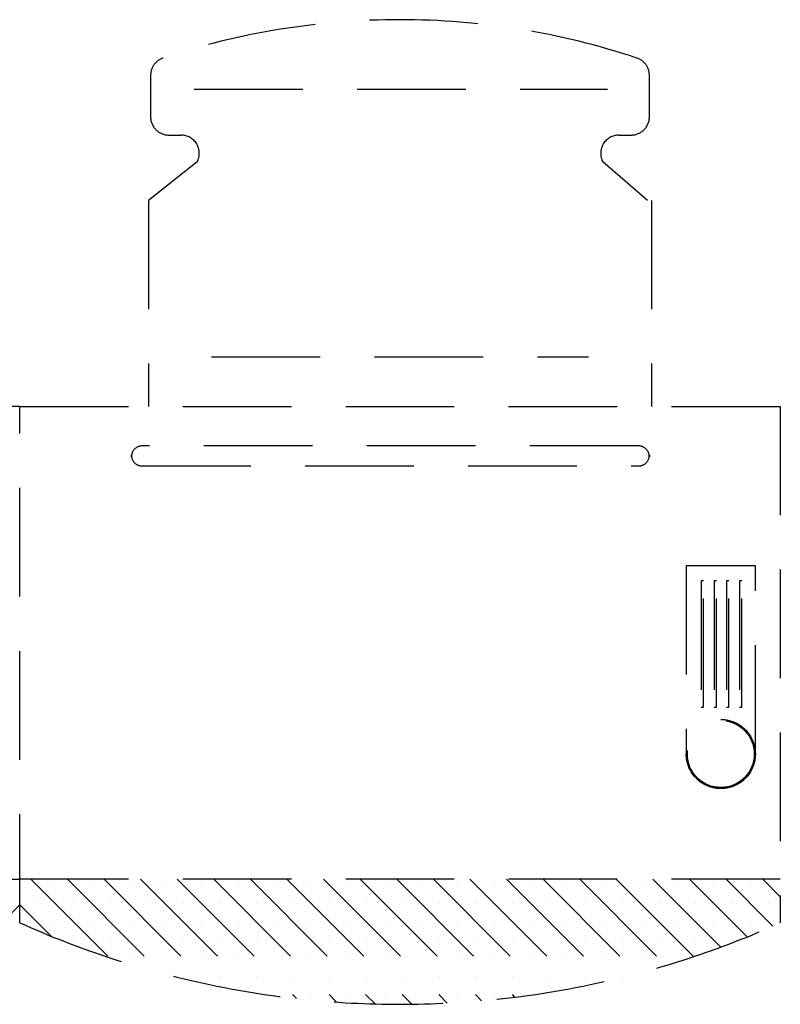
# Model space of a CAD drawing. Units: inches. Extents: x 5102862 to 6536099, y -1763616 to -1590648.
# Drawn here: x 5589986 to 5590686, y -1674630 to -1673725 of the extents above; entities that cross this region are included whole.
import ezdxf

# ---------------------------------------------------------------- set-up
doc = ezdxf.new("R2010")
doc.units = ezdxf.units.IN
doc.header["$LTSCALE"] = 200
doc.header["$MEASUREMENT"] = 0
doc.linetypes.add('HIDDENX2', pattern=[0.75, 0.5, -0.25])
doc.layers.add('fur1', color=250, linetype='CONTINUOUS')

msp = doc.modelspace()

# ---------------------------------------------------------------- linework, layer by layer
at = {"layer": 'fur1', "linetype": 'HIDDENX2'}
for p, q in [((5590106.8, -1673775.84, -586.19), (5590106.8, -1673814, -586.19)), ((5590106.8, -1673775.84, -586.19), (5590106.8, -1673814, -586.19)), ((5590565.8, -1673814, -586.19), (5590565.8, -1673775.84, -586.19)), ((5590565.8, -1673814, -586.19), (5590565.8, -1673775.84, -586.19)), ((5590146.93, -1673788.55, -586.19), (5590527.13, -1673788.55, -586.19)), ((5590146.93, -1673788.55, -586.19), (5590527.13, -1673788.55, -586.19)), ((5590123.59, -1673830.79, -586.19), (5590134.82, -1673830.79, -586.19)), ((5590123.59, -1673830.79, -586.19), (5590134.82, -1673830.79, -586.19)), ((5590537.79, -1673830.79, -586.19), (5590549.01, -1673830.79, -586.19)), ((5590537.79, -1673830.79, -586.19), (5590549.01, -1673830.79, -586.19)), ((5590149.64, -1673855.47, -586.19), (5590104.96, -1673891.01, -586.19)), ((5590149.64, -1673855.47, -586.19), (5590104.96, -1673891.01, -586.19)), ((5590563.96, -1673891.01, -586.19), (5590522.96, -1673855.47, -586.19)), ((5590563.96, -1673891.01, -586.19), (5590522.96, -1673855.47, -586.19)), ((5590104.96, -1673891.01, -586.19), (5590104.96, -1674080.42, -586.19)), ((5590104.96, -1673891.01, -586.19), (5590104.96, -1674080.42, -586.19)), ((5590567.64, -1673891.01, -586.19), (5590567.64, -1674080.42, -586.19)), ((5590567.64, -1673891.01, -586.19), (5590567.64, -1674080.42, -586.19)), ((5590162.78, -1674034.86, -586.19), (5590509.83, -1674034.86, -586.19)), ((5590162.78, -1674034.86, -586.19), (5590509.83, -1674034.86, -586.19)), ((5589986.3, -1674080.42, -586.19), (5589286.3, -1674080.42, -586.19)), ((5589986.3, -1674555.42, -586.19), (5589986.3, -1674080.42, -586.19)), ((5589986.3, -1674080.42, -586.19), (5590686.3, -1674080.42, -586.19)), ((5589986.3, -1674555.42, -586.19), (5589986.3, -1674080.42, -586.19)), ((5589986.3, -1674555.42, -586.19), (5589986.3, -1674080.42, -586.19)), ((5589986.3, -1674080.42, -586.19), (5590686.3, -1674080.42, -586.19)), ((5590686.3, -1674080.42, -586.19), (5590686.3, -1674555.42, -586.19)), ((5590686.3, -1674080.42, -586.19), (5590686.3, -1674555.42, -586.19)), ((5590089.07, -1674126.77), (5590089.07, -1674125.17)), ((5590089.07, -1674126.77), (5590089.07, -1674125.17)), ((5590555.79, -1674116.77), (5590099.07, -1674116.77)), ((5590555.79, -1674116.77), (5590099.07, -1674116.77)), ((5590565.79, -1674125.17), (5590565.79, -1674126.77)), ((5590565.79, -1674125.17), (5590565.79, -1674126.77)), ((5590099.07, -1674135.17), (5590555.79, -1674135.17)), ((5590099.07, -1674135.17), (5590555.79, -1674135.17)), ((5590663.35, -1674227.02), (5590599.75, -1674227.02)), ((5590599.75, -1674227.02), (5590599.75, -1674400.18)), ((5590663.35, -1674227.02), (5590599.75, -1674227.02)), ((5590599.75, -1674227.02), (5590599.75, -1674400.18)), ((5590663.35, -1674400.18), (5590663.35, -1674227.02)), ((5590663.35, -1674400.18), (5590663.35, -1674227.02)), ((5590615.51, -1674241.01), (5590613.4, -1674241.01)), ((5590613.4, -1674241.01), (5590613.4, -1674357.16)), ((5590615.51, -1674241.01), (5590613.4, -1674241.01)), ((5590613.4, -1674241.01), (5590613.4, -1674357.16)), ((5590615.51, -1674357.16), (5590615.51, -1674241.01)), ((5590615.51, -1674357.16), (5590615.51, -1674241.01)), ((5590627.51, -1674241.01), (5590625.41, -1674241.01)), ((5590625.41, -1674241.01), (5590625.41, -1674357.16)), ((5590627.51, -1674241.01), (5590625.41, -1674241.01)), ((5590625.41, -1674241.01), (5590625.41, -1674357.16)), ((5590627.51, -1674357.16), (5590627.51, -1674241.01)), ((5590627.51, -1674357.16), (5590627.51, -1674241.01)), ((5590638.95, -1674241.01), (5590636.85, -1674241.01)), ((5590636.85, -1674241.01), (5590636.85, -1674357.16)), ((5590638.95, -1674241.01), (5590636.85, -1674241.01)), ((5590636.85, -1674241.01), (5590636.85, -1674357.16)), ((5590638.95, -1674357.16), (5590638.95, -1674241.01)), ((5590638.95, -1674357.16), (5590638.95, -1674241.01)), ((5590650.76, -1674241.01), (5590648.65, -1674241.01)), ((5590648.65, -1674241.01), (5590648.65, -1674357.16)), ((5590650.76, -1674241.01), (5590648.65, -1674241.01)), ((5590648.65, -1674241.01), (5590648.65, -1674357.16)), ((5590650.76, -1674357.16), (5590650.76, -1674241.01)), ((5590650.76, -1674357.16), (5590650.76, -1674241.01)), ((5590613.4, -1674357.16), (5590615.51, -1674357.16)), ((5590613.4, -1674357.16), (5590615.51, -1674357.16)), ((5590625.41, -1674357.16), (5590627.51, -1674357.16)), ((5590625.41, -1674357.16), (5590627.51, -1674357.16)), ((5590636.85, -1674357.16), (5590638.95, -1674357.16)), ((5590636.85, -1674357.16), (5590638.95, -1674357.16)), ((5590648.65, -1674357.16), (5590650.76, -1674357.16)), ((5590648.65, -1674357.16), (5590650.76, -1674357.16)), ((5589286.3, -1674515.42, -586.19), (5589986.3, -1674515.42, -586.19)), ((5590686.3, -1674515.42, -586.19), (5589986.3, -1674515.42, -586.19)), ((5590686.3, -1674515.42, -586.19), (5589986.3, -1674515.42, -586.19)), ((5589996.57, -1674515.42, -586.19), (5590068.5, -1674587.35, -586.19)), ((5589996.57, -1674515.42, -586.19), (5590068.5, -1674587.35, -586.19)), ((5589996.57, -1674515.42, -586.19), (5590068.5, -1674587.35, -586.19)), ((5589996.57, -1674515.42, -586.19), (5590068.5, -1674587.35, -586.19)), ((5590019.08, -1674521.09, -586.19), (5590019.08, -1674521.09, -586.19)), ((5590019.08, -1674521.09, -586.19), (5590019.08, -1674521.09, -586.19)), ((5590019.08, -1674521.09, -586.19), (5590019.08, -1674521.09, -586.19)), ((5590019.08, -1674521.09, -586.19), (5590019.08, -1674521.09, -586.19)), ((5590030.24, -1674515.42, -586.19), (5590116.47, -1674601.65, -586.19)), ((5590030.24, -1674515.42, -586.19), (5590116.47, -1674601.65, -586.19)), ((5590030.24, -1674515.42, -586.19), (5590116.47, -1674601.65, -586.19)), ((5590030.24, -1674515.42, -586.19), (5590116.47, -1674601.65, -586.19)), ((5590052.75, -1674521.09, -586.19), (5590052.75, -1674521.09, -586.19)), ((5590052.75, -1674521.09, -586.19), (5590052.75, -1674521.09, -586.19)), ((5590052.75, -1674521.09, -586.19), (5590052.75, -1674521.09, -586.19)), ((5590052.75, -1674521.09, -586.19), (5590052.75, -1674521.09, -586.19)), ((5590063.92, -1674515.42, -586.19), (5590160.67, -1674612.17, -586.19)), ((5590063.92, -1674515.42, -586.19), (5590160.67, -1674612.17, -586.19)), ((5590063.92, -1674515.42, -586.19), (5590160.67, -1674612.17, -586.19)), ((5590063.92, -1674515.42, -586.19), (5590160.67, -1674612.17, -586.19)), ((5590086.43, -1674521.09, -586.19), (5590086.43, -1674521.09, -586.19)), ((5590086.43, -1674521.09, -586.19), (5590086.43, -1674521.09, -586.19)), ((5590086.43, -1674521.09, -586.19), (5590086.43, -1674521.09, -586.19)), ((5590086.43, -1674521.09, -586.19), (5590086.43, -1674521.09, -586.19)), ((5590097.59, -1674515.42, -586.19), (5590201.96, -1674619.79, -586.19)), ((5590097.59, -1674515.42, -586.19), (5590201.96, -1674619.79, -586.19)), ((5590097.59, -1674515.42, -586.19), (5590201.96, -1674619.79, -586.19)), ((5590097.59, -1674515.42, -586.19), (5590201.96, -1674619.79, -586.19)), ((5590120.1, -1674521.09, -586.19), (5590120.1, -1674521.09, -586.19)), ((5590120.1, -1674521.09, -586.19), (5590120.1, -1674521.09, -586.19)), ((5590120.1, -1674521.09, -586.19), (5590120.1, -1674521.09, -586.19)), ((5590120.1, -1674521.09, -586.19), (5590120.1, -1674521.09, -586.19)), ((5590131.27, -1674515.42, -586.19), (5590240.93, -1674625.08, -586.19)), ((5590131.27, -1674515.42, -586.19), (5590240.93, -1674625.08, -586.19)), ((5590131.27, -1674515.42, -586.19), (5590240.93, -1674625.08, -586.19)), ((5590131.27, -1674515.42, -586.19), (5590240.93, -1674625.08, -586.19)), ((5590153.78, -1674521.09, -586.19), (5590153.78, -1674521.09, -586.19)), ((5590153.78, -1674521.09, -586.19), (5590153.78, -1674521.09, -586.19)), ((5590153.78, -1674521.09, -586.19), (5590153.78, -1674521.09, -586.19)), ((5590153.78, -1674521.09, -586.19), (5590153.78, -1674521.09, -586.19)), ((5590164.95, -1674515.42, -586.19), (5590277.95, -1674628.42, -586.19)), ((5590164.95, -1674515.42, -586.19), (5590277.95, -1674628.42, -586.19)), ((5590164.95, -1674515.42, -586.19), (5590277.95, -1674628.42, -586.19)), ((5590164.95, -1674515.42, -586.19), (5590277.95, -1674628.42, -586.19)), ((5590187.46, -1674521.09, -586.19), (5590187.46, -1674521.09, -586.19)), ((5590187.46, -1674521.09, -586.19), (5590187.46, -1674521.09, -586.19)), ((5590187.46, -1674521.09, -586.19), (5590187.46, -1674521.09, -586.19)), ((5590187.46, -1674521.09, -586.19), (5590187.46, -1674521.09, -586.19)), ((5590198.62, -1674515.42, -586.19), (5590313.31, -1674630.11, -586.19)), ((5590198.62, -1674515.42, -586.19), (5590313.31, -1674630.11, -586.19)), ((5590198.62, -1674515.42, -586.19), (5590313.31, -1674630.11, -586.19)), ((5590198.62, -1674515.42, -586.19), (5590313.31, -1674630.11, -586.19)), ((5590221.13, -1674521.09, -586.19), (5590221.13, -1674521.09, -586.19)), ((5590221.13, -1674521.09, -586.19), (5590221.13, -1674521.09, -586.19)), ((5590221.13, -1674521.09, -586.19), (5590221.13, -1674521.09, -586.19)), ((5590221.13, -1674521.09, -586.19), (5590221.13, -1674521.09, -586.19)), ((5590232.3, -1674515.42, -586.19), (5590347.23, -1674630.35, -586.19)), ((5590232.3, -1674515.42, -586.19), (5590347.23, -1674630.35, -586.19)), ((5590232.3, -1674515.42, -586.19), (5590347.23, -1674630.35, -586.19)), ((5590232.3, -1674515.42, -586.19), (5590347.23, -1674630.35, -586.19)), ((5590254.81, -1674521.09, -586.19), (5590254.81, -1674521.09, -586.19)), ((5590254.81, -1674521.09, -586.19), (5590254.81, -1674521.09, -586.19)), ((5590254.81, -1674521.09, -586.19), (5590254.81, -1674521.09, -586.19)), ((5590254.81, -1674521.09, -586.19), (5590254.81, -1674521.09, -586.19)), ((5590265.97, -1674515.42, -586.19), (5590379.86, -1674629.31, -586.19)), ((5590265.97, -1674515.42, -586.19), (5590379.86, -1674629.31, -586.19)), ((5590265.97, -1674515.42, -586.19), (5590379.86, -1674629.31, -586.19)), ((5590265.97, -1674515.42, -586.19), (5590379.86, -1674629.31, -586.19)), ((5590288.48, -1674521.09, -586.19), (5590288.48, -1674521.09, -586.19)), ((5590288.48, -1674521.09, -586.19), (5590288.48, -1674521.09, -586.19)), ((5590288.48, -1674521.09, -586.19), (5590288.48, -1674521.09, -586.19)), ((5590288.48, -1674521.09, -586.19), (5590288.48, -1674521.09, -586.19)), ((5590299.65, -1674515.42, -586.19), (5590411.35, -1674627.12, -586.19)), ((5590299.65, -1674515.42, -586.19), (5590411.35, -1674627.12, -586.19)), ((5590299.65, -1674515.42, -586.19), (5590411.35, -1674627.12, -586.19)), ((5590299.65, -1674515.42, -586.19), (5590411.35, -1674627.12, -586.19)), ((5590322.16, -1674521.09, -586.19), (5590322.16, -1674521.09, -586.19)), ((5590322.16, -1674521.09, -586.19), (5590322.16, -1674521.09, -586.19)), ((5590322.16, -1674521.09, -586.19), (5590322.16, -1674521.09, -586.19)), ((5590322.16, -1674521.09, -586.19), (5590322.16, -1674521.09, -586.19)), ((5590333.33, -1674515.42, -586.19), (5590441.79, -1674623.88, -586.19)), ((5590333.33, -1674515.42, -586.19), (5590441.79, -1674623.88, -586.19)), ((5590333.33, -1674515.42, -586.19), (5590441.79, -1674623.88, -586.19)), ((5590333.33, -1674515.42, -586.19), (5590441.79, -1674623.88, -586.19)), ((5590355.83, -1674521.09, -586.19), (5590355.83, -1674521.09, -586.19)), ((5590355.83, -1674521.09, -586.19), (5590355.83, -1674521.09, -586.19)), ((5590355.83, -1674521.09, -586.19), (5590355.83, -1674521.09, -586.19)), ((5590355.83, -1674521.09, -586.19), (5590355.83, -1674521.09, -586.19)), ((5590367, -1674515.42, -586.19), (5590471.27, -1674619.69, -586.19)), ((5590367, -1674515.42, -586.19), (5590471.27, -1674619.69, -586.19)), ((5590367, -1674515.42, -586.19), (5590471.27, -1674619.69, -586.19)), ((5590367, -1674515.42, -586.19), (5590471.27, -1674619.69, -586.19)), ((5590389.51, -1674521.09, -586.19), (5590389.51, -1674521.09, -586.19)), ((5590389.51, -1674521.09, -586.19), (5590389.51, -1674521.09, -586.19)), ((5590389.51, -1674521.09, -586.19), (5590389.51, -1674521.09, -586.19)), ((5590389.51, -1674521.09, -586.19), (5590389.51, -1674521.09, -586.19)), ((5590400.68, -1674515.42, -586.19), (5590499.87, -1674614.61, -586.19)), ((5590400.68, -1674515.42, -586.19), (5590499.87, -1674614.61, -586.19)), ((5590400.68, -1674515.42, -586.19), (5590499.87, -1674614.61, -586.19)), ((5590400.68, -1674515.42, -586.19), (5590499.87, -1674614.61, -586.19)), ((5590423.19, -1674521.09, -586.19), (5590423.19, -1674521.09, -586.19)), ((5590423.19, -1674521.09, -586.19), (5590423.19, -1674521.09, -586.19)), ((5590423.19, -1674521.09, -586.19), (5590423.19, -1674521.09, -586.19)), ((5590423.19, -1674521.09, -586.19), (5590423.19, -1674521.09, -586.19)), ((5590434.35, -1674515.42, -586.19), (5590527.65, -1674608.71, -586.19)), ((5590434.35, -1674515.42, -586.19), (5590527.65, -1674608.71, -586.19)), ((5590434.35, -1674515.42, -586.19), (5590527.65, -1674608.71, -586.19)), ((5590434.35, -1674515.42, -586.19), (5590527.65, -1674608.71, -586.19)), ((5590456.86, -1674521.09, -586.19), (5590456.86, -1674521.09, -586.19)), ((5590456.86, -1674521.09, -586.19), (5590456.86, -1674521.09, -586.19)), ((5590456.86, -1674521.09, -586.19), (5590456.86, -1674521.09, -586.19)), ((5590456.86, -1674521.09, -586.19), (5590456.86, -1674521.09, -586.19)), ((5590468.03, -1674515.42, -586.19), (5590554.65, -1674602.04, -586.19)), ((5590468.03, -1674515.42, -586.19), (5590554.65, -1674602.04, -586.19)), ((5590468.03, -1674515.42, -586.19), (5590554.65, -1674602.04, -586.19)), ((5590468.03, -1674515.42, -586.19), (5590554.65, -1674602.04, -586.19)), ((5590490.54, -1674521.09, -586.19), (5590490.54, -1674521.09, -586.19)), ((5590490.54, -1674521.09, -586.19), (5590490.54, -1674521.09, -586.19)), ((5590490.54, -1674521.09, -586.19), (5590490.54, -1674521.09, -586.19)), ((5590490.54, -1674521.09, -586.19), (5590490.54, -1674521.09, -586.19)), ((5590501.71, -1674515.42, -586.19), (5590580.93, -1674594.64, -586.19)), ((5590501.71, -1674515.42, -586.19), (5590580.93, -1674594.64, -586.19)), ((5590501.71, -1674515.42, -586.19), (5590580.93, -1674594.64, -586.19)), ((5590501.71, -1674515.42, -586.19), (5590580.93, -1674594.64, -586.19)), ((5590524.21, -1674521.09, -586.19), (5590524.21, -1674521.09, -586.19)), ((5590524.21, -1674521.09, -586.19), (5590524.21, -1674521.09, -586.19)), ((5590524.21, -1674521.09, -586.19), (5590524.21, -1674521.09, -586.19)), ((5590524.21, -1674521.09, -586.19), (5590524.21, -1674521.09, -586.19)), ((5590535.38, -1674515.42, -586.19), (5590606.51, -1674586.55, -586.19)), ((5590535.38, -1674515.42, -586.19), (5590606.51, -1674586.55, -586.19)), ((5590535.38, -1674515.42, -586.19), (5590606.51, -1674586.55, -586.19)), ((5590535.38, -1674515.42, -586.19), (5590606.51, -1674586.55, -586.19)), ((5590557.89, -1674521.09, -586.19), (5590557.89, -1674521.09, -586.19)), ((5590557.89, -1674521.09, -586.19), (5590557.89, -1674521.09, -586.19)), ((5590557.89, -1674521.09, -586.19), (5590557.89, -1674521.09, -586.19)), ((5590557.89, -1674521.09, -586.19), (5590557.89, -1674521.09, -586.19)), ((5590569.06, -1674515.42, -586.19), (5590631.45, -1674577.81, -586.19)), ((5590569.06, -1674515.42, -586.19), (5590631.45, -1674577.81, -586.19)), ((5590569.06, -1674515.42, -586.19), (5590631.45, -1674577.81, -586.19)), ((5590569.06, -1674515.42, -586.19), (5590631.45, -1674577.81, -586.19)), ((5590591.57, -1674521.09, -586.19), (5590591.57, -1674521.09, -586.19)), ((5590591.57, -1674521.09, -586.19), (5590591.57, -1674521.09, -586.19)), ((5590591.57, -1674521.09, -586.19), (5590591.57, -1674521.09, -586.19)), ((5590591.57, -1674521.09, -586.19), (5590591.57, -1674521.09, -586.19)), ((5590602.73, -1674515.42, -586.19), (5590655.75, -1674568.44, -586.19)), ((5590602.73, -1674515.42, -586.19), (5590655.75, -1674568.44, -586.19)), ((5590602.73, -1674515.42, -586.19), (5590655.75, -1674568.44, -586.19)), ((5590602.73, -1674515.42, -586.19), (5590655.75, -1674568.44, -586.19)), ((5590625.24, -1674521.09, -586.19), (5590625.24, -1674521.09, -586.19)), ((5590625.24, -1674521.09, -586.19), (5590625.24, -1674521.09, -586.19)), ((5590625.24, -1674521.09, -586.19), (5590625.24, -1674521.09, -586.19)), ((5590625.24, -1674521.09, -586.19), (5590625.24, -1674521.09, -586.19)), ((5590636.41, -1674515.42, -586.19), (5590679.45, -1674558.46, -586.19)), ((5590636.41, -1674515.42, -586.19), (5590679.45, -1674558.46, -586.19)), ((5590636.41, -1674515.42, -586.19), (5590679.45, -1674558.46, -586.19)), ((5590636.41, -1674515.42, -586.19), (5590679.45, -1674558.46, -586.19)), ((5590658.92, -1674521.09, -586.19), (5590658.92, -1674521.09, -586.19)), ((5590658.92, -1674521.09, -586.19), (5590658.92, -1674521.09, -586.19)), ((5590658.92, -1674521.09, -586.19), (5590658.92, -1674521.09, -586.19)), ((5590658.92, -1674521.09, -586.19), (5590658.92, -1674521.09, -586.19)), ((5590670.08, -1674515.42, -586.19), (5590686.3, -1674531.64, -586.19)), ((5590670.08, -1674515.42, -586.19), (5590686.3, -1674531.64, -586.19)), ((5590670.08, -1674515.42, -586.19), (5590686.3, -1674531.64, -586.19)), ((5590670.08, -1674515.42, -586.19), (5590686.3, -1674531.64, -586.19)), ((5589986.3, -1674538.83, -586.19), (5589957.34, -1674567.79, -586.19)), ((5589986.3, -1674538.83, -586.19), (5589957.34, -1674567.79, -586.19)), ((5589986.3, -1674538.83, -586.19), (5590015.26, -1674567.79, -586.19)), ((5589986.3, -1674538.83, -586.19), (5590015.26, -1674567.79, -586.19)), ((5589986.3, -1674538.83, -586.19), (5590015.26, -1674567.79, -586.19)), ((5589986.3, -1674538.83, -586.19), (5590015.26, -1674567.79, -586.19)), ((5590002.24, -1674537.93, -586.19), (5590002.24, -1674537.93, -586.19)), ((5590002.24, -1674537.93, -586.19), (5590002.24, -1674537.93, -586.19)), ((5590002.24, -1674537.93, -586.19), (5590002.24, -1674537.93, -586.19)), ((5590002.24, -1674537.93, -586.19), (5590002.24, -1674537.93, -586.19)), ((5590035.91, -1674537.93, -586.19), (5590035.91, -1674537.93, -586.19)), ((5590035.91, -1674537.93, -586.19), (5590035.91, -1674537.93, -586.19)), ((5590035.91, -1674537.93, -586.19), (5590035.91, -1674537.93, -586.19)), ((5590035.91, -1674537.93, -586.19), (5590035.91, -1674537.93, -586.19)), ((5590069.59, -1674537.93, -586.19), (5590069.59, -1674537.93, -586.19)), ((5590069.59, -1674537.93, -586.19), (5590069.59, -1674537.93, -586.19)), ((5590069.59, -1674537.93, -586.19), (5590069.59, -1674537.93, -586.19)), ((5590069.59, -1674537.93, -586.19), (5590069.59, -1674537.93, -586.19)), ((5590103.27, -1674537.93, -586.19), (5590103.27, -1674537.93, -586.19)), ((5590103.27, -1674537.93, -586.19), (5590103.27, -1674537.93, -586.19)), ((5590103.27, -1674537.93, -586.19), (5590103.27, -1674537.93, -586.19)), ((5590103.27, -1674537.93, -586.19), (5590103.27, -1674537.93, -586.19)), ((5590136.94, -1674537.93, -586.19), (5590136.94, -1674537.93, -586.19)), ((5590136.94, -1674537.93, -586.19), (5590136.94, -1674537.93, -586.19)), ((5590136.94, -1674537.93, -586.19), (5590136.94, -1674537.93, -586.19)), ((5590136.94, -1674537.93, -586.19), (5590136.94, -1674537.93, -586.19)), ((5590170.62, -1674537.93, -586.19), (5590170.62, -1674537.93, -586.19)), ((5590170.62, -1674537.93, -586.19), (5590170.62, -1674537.93, -586.19)), ((5590170.62, -1674537.93, -586.19), (5590170.62, -1674537.93, -586.19)), ((5590170.62, -1674537.93, -586.19), (5590170.62, -1674537.93, -586.19)), ((5590204.29, -1674537.93, -586.19), (5590204.29, -1674537.93, -586.19)), ((5590204.29, -1674537.93, -586.19), (5590204.29, -1674537.93, -586.19)), ((5590204.29, -1674537.93, -586.19), (5590204.29, -1674537.93, -586.19)), ((5590204.29, -1674537.93, -586.19), (5590204.29, -1674537.93, -586.19)), ((5590237.97, -1674537.93, -586.19), (5590237.97, -1674537.93, -586.19)), ((5590237.97, -1674537.93, -586.19), (5590237.97, -1674537.93, -586.19)), ((5590237.97, -1674537.93, -586.19), (5590237.97, -1674537.93, -586.19)), ((5590237.97, -1674537.93, -586.19), (5590237.97, -1674537.93, -586.19)), ((5590271.64, -1674537.93, -586.19), (5590271.64, -1674537.93, -586.19)), ((5590271.64, -1674537.93, -586.19), (5590271.64, -1674537.93, -586.19)), ((5590271.64, -1674537.93, -586.19), (5590271.64, -1674537.93, -586.19)), ((5590271.64, -1674537.93, -586.19), (5590271.64, -1674537.93, -586.19)), ((5590305.32, -1674537.93, -586.19), (5590305.32, -1674537.93, -586.19)), ((5590305.32, -1674537.93, -586.19), (5590305.32, -1674537.93, -586.19)), ((5590305.32, -1674537.93, -586.19), (5590305.32, -1674537.93, -586.19)), ((5590305.32, -1674537.93, -586.19), (5590305.32, -1674537.93, -586.19)), ((5590339, -1674537.93, -586.19), (5590339, -1674537.93, -586.19)), ((5590339, -1674537.93, -586.19), (5590339, -1674537.93, -586.19)), ((5590339, -1674537.93, -586.19), (5590339, -1674537.93, -586.19)), ((5590339, -1674537.93, -586.19), (5590339, -1674537.93, -586.19)), ((5590372.67, -1674537.93, -586.19), (5590372.67, -1674537.93, -586.19)), ((5590372.67, -1674537.93, -586.19), (5590372.67, -1674537.93, -586.19)), ((5590372.67, -1674537.93, -586.19), (5590372.67, -1674537.93, -586.19)), ((5590372.67, -1674537.93, -586.19), (5590372.67, -1674537.93, -586.19)), ((5590406.35, -1674537.93, -586.19), (5590406.35, -1674537.93, -586.19)), ((5590406.35, -1674537.93, -586.19), (5590406.35, -1674537.93, -586.19)), ((5590406.35, -1674537.93, -586.19), (5590406.35, -1674537.93, -586.19)), ((5590406.35, -1674537.93, -586.19), (5590406.35, -1674537.93, -586.19)), ((5590440.02, -1674537.93, -586.19), (5590440.02, -1674537.93, -586.19)), ((5590440.02, -1674537.93, -586.19), (5590440.02, -1674537.93, -586.19)), ((5590440.02, -1674537.93, -586.19), (5590440.02, -1674537.93, -586.19)), ((5590440.02, -1674537.93, -586.19), (5590440.02, -1674537.93, -586.19)), ((5590473.7, -1674537.93, -586.19), (5590473.7, -1674537.93, -586.19)), ((5590473.7, -1674537.93, -586.19), (5590473.7, -1674537.93, -586.19)), ((5590473.7, -1674537.93, -586.19), (5590473.7, -1674537.93, -586.19)), ((5590473.7, -1674537.93, -586.19), (5590473.7, -1674537.93, -586.19)), ((5590507.38, -1674537.93, -586.19), (5590507.38, -1674537.93, -586.19)), ((5590507.38, -1674537.93, -586.19), (5590507.38, -1674537.93, -586.19)), ((5590507.38, -1674537.93, -586.19), (5590507.38, -1674537.93, -586.19)), ((5590507.38, -1674537.93, -586.19), (5590507.38, -1674537.93, -586.19)), ((5590541.05, -1674537.93, -586.19), (5590541.05, -1674537.93, -586.19)), ((5590541.05, -1674537.93, -586.19), (5590541.05, -1674537.93, -586.19)), ((5590541.05, -1674537.93, -586.19), (5590541.05, -1674537.93, -586.19)), ((5590541.05, -1674537.93, -586.19), (5590541.05, -1674537.93, -586.19)), ((5590574.73, -1674537.93, -586.19), (5590574.73, -1674537.93, -586.19)), ((5590574.73, -1674537.93, -586.19), (5590574.73, -1674537.93, -586.19)), ((5590574.73, -1674537.93, -586.19), (5590574.73, -1674537.93, -586.19)), ((5590574.73, -1674537.93, -586.19), (5590574.73, -1674537.93, -586.19)), ((5590608.4, -1674537.93, -586.19), (5590608.4, -1674537.93, -586.19)), ((5590608.4, -1674537.93, -586.19), (5590608.4, -1674537.93, -586.19)), ((5590608.4, -1674537.93, -586.19), (5590608.4, -1674537.93, -586.19)), ((5590608.4, -1674537.93, -586.19), (5590608.4, -1674537.93, -586.19)), ((5590642.08, -1674537.93, -586.19), (5590642.08, -1674537.93, -586.19)), ((5590642.08, -1674537.93, -586.19), (5590642.08, -1674537.93, -586.19)), ((5590642.08, -1674537.93, -586.19), (5590642.08, -1674537.93, -586.19)), ((5590642.08, -1674537.93, -586.19), (5590642.08, -1674537.93, -586.19)), ((5590675.76, -1674537.93, -586.19), (5590675.76, -1674537.93, -586.19)), ((5590675.76, -1674537.93, -586.19), (5590675.76, -1674537.93, -586.19)), ((5590675.76, -1674537.93, -586.19), (5590675.76, -1674537.93, -586.19)), ((5590675.76, -1674537.93, -586.19), (5590675.76, -1674537.93, -586.19)), ((5590019.08, -1674554.77, -586.19), (5590019.08, -1674554.77, -586.19)), ((5590019.08, -1674554.77, -586.19), (5590019.08, -1674554.77, -586.19)), ((5590019.08, -1674554.77, -586.19), (5590019.08, -1674554.77, -586.19)), ((5590019.08, -1674554.77, -586.19), (5590019.08, -1674554.77, -586.19)), ((5590052.75, -1674554.77, -586.19), (5590052.75, -1674554.77, -586.19)), ((5590052.75, -1674554.77, -586.19), (5590052.75, -1674554.77, -586.19)), ((5590052.75, -1674554.77, -586.19), (5590052.75, -1674554.77, -586.19)), ((5590052.75, -1674554.77, -586.19), (5590052.75, -1674554.77, -586.19)), ((5590086.43, -1674554.77, -586.19), (5590086.43, -1674554.77, -586.19)), ((5590086.43, -1674554.77, -586.19), (5590086.43, -1674554.77, -586.19)), ((5590086.43, -1674554.77, -586.19), (5590086.43, -1674554.77, -586.19)), ((5590086.43, -1674554.77, -586.19), (5590086.43, -1674554.77, -586.19)), ((5590120.1, -1674554.77, -586.19), (5590120.1, -1674554.77, -586.19)), ((5590120.1, -1674554.77, -586.19), (5590120.1, -1674554.77, -586.19)), ((5590120.1, -1674554.77, -586.19), (5590120.1, -1674554.77, -586.19)), ((5590120.1, -1674554.77, -586.19), (5590120.1, -1674554.77, -586.19)), ((5590153.78, -1674554.77, -586.19), (5590153.78, -1674554.77, -586.19)), ((5590153.78, -1674554.77, -586.19), (5590153.78, -1674554.77, -586.19)), ((5590153.78, -1674554.77, -586.19), (5590153.78, -1674554.77, -586.19)), ((5590153.78, -1674554.77, -586.19), (5590153.78, -1674554.77, -586.19)), ((5590187.46, -1674554.77, -586.19), (5590187.46, -1674554.77, -586.19)), ((5590187.46, -1674554.77, -586.19), (5590187.46, -1674554.77, -586.19)), ((5590187.46, -1674554.77, -586.19), (5590187.46, -1674554.77, -586.19)), ((5590187.46, -1674554.77, -586.19), (5590187.46, -1674554.77, -586.19)), ((5590221.13, -1674554.77, -586.19), (5590221.13, -1674554.77, -586.19)), ((5590221.13, -1674554.77, -586.19), (5590221.13, -1674554.77, -586.19)), ((5590221.13, -1674554.77, -586.19), (5590221.13, -1674554.77, -586.19)), ((5590221.13, -1674554.77, -586.19), (5590221.13, -1674554.77, -586.19)), ((5590254.81, -1674554.77, -586.19), (5590254.81, -1674554.77, -586.19)), ((5590254.81, -1674554.77, -586.19), (5590254.81, -1674554.77, -586.19)), ((5590254.81, -1674554.77, -586.19), (5590254.81, -1674554.77, -586.19)), ((5590254.81, -1674554.77, -586.19), (5590254.81, -1674554.77, -586.19)), ((5590288.48, -1674554.77, -586.19), (5590288.48, -1674554.77, -586.19)), ((5590288.48, -1674554.77, -586.19), (5590288.48, -1674554.77, -586.19)), ((5590288.48, -1674554.77, -586.19), (5590288.48, -1674554.77, -586.19)), ((5590288.48, -1674554.77, -586.19), (5590288.48, -1674554.77, -586.19)), ((5590322.16, -1674554.77, -586.19), (5590322.16, -1674554.77, -586.19)), ((5590322.16, -1674554.77, -586.19), (5590322.16, -1674554.77, -586.19)), ((5590322.16, -1674554.77, -586.19), (5590322.16, -1674554.77, -586.19)), ((5590322.16, -1674554.77, -586.19), (5590322.16, -1674554.77, -586.19)), ((5590355.83, -1674554.77, -586.19), (5590355.83, -1674554.77, -586.19)), ((5590355.83, -1674554.77, -586.19), (5590355.83, -1674554.77, -586.19)), ((5590355.83, -1674554.77, -586.19), (5590355.83, -1674554.77, -586.19)), ((5590355.83, -1674554.77, -586.19), (5590355.83, -1674554.77, -586.19)), ((5590389.51, -1674554.77, -586.19), (5590389.51, -1674554.77, -586.19)), ((5590389.51, -1674554.77, -586.19), (5590389.51, -1674554.77, -586.19)), ((5590389.51, -1674554.77, -586.19), (5590389.51, -1674554.77, -586.19)), ((5590389.51, -1674554.77, -586.19), (5590389.51, -1674554.77, -586.19)), ((5590423.19, -1674554.77, -586.19), (5590423.19, -1674554.77, -586.19)), ((5590423.19, -1674554.77, -586.19), (5590423.19, -1674554.77, -586.19)), ((5590423.19, -1674554.77, -586.19), (5590423.19, -1674554.77, -586.19)), ((5590423.19, -1674554.77, -586.19), (5590423.19, -1674554.77, -586.19)), ((5590456.86, -1674554.77, -586.19), (5590456.86, -1674554.77, -586.19)), ((5590456.86, -1674554.77, -586.19), (5590456.86, -1674554.77, -586.19)), ((5590456.86, -1674554.77, -586.19), (5590456.86, -1674554.77, -586.19)), ((5590456.86, -1674554.77, -586.19), (5590456.86, -1674554.77, -586.19)), ((5590490.54, -1674554.77, -586.19), (5590490.54, -1674554.77, -586.19)), ((5590490.54, -1674554.77, -586.19), (5590490.54, -1674554.77, -586.19)), ((5590490.54, -1674554.77, -586.19), (5590490.54, -1674554.77, -586.19)), ((5590490.54, -1674554.77, -586.19), (5590490.54, -1674554.77, -586.19)), ((5590524.21, -1674554.77, -586.19), (5590524.21, -1674554.77, -586.19)), ((5590524.21, -1674554.77, -586.19), (5590524.21, -1674554.77, -586.19)), ((5590524.21, -1674554.77, -586.19), (5590524.21, -1674554.77, -586.19)), ((5590524.21, -1674554.77, -586.19), (5590524.21, -1674554.77, -586.19)), ((5590557.89, -1674554.77, -586.19), (5590557.89, -1674554.77, -586.19)), ((5590557.89, -1674554.77, -586.19), (5590557.89, -1674554.77, -586.19)), ((5590557.89, -1674554.77, -586.19), (5590557.89, -1674554.77, -586.19)), ((5590557.89, -1674554.77, -586.19), (5590557.89, -1674554.77, -586.19)), ((5590591.57, -1674554.77, -586.19), (5590591.57, -1674554.77, -586.19)), ((5590591.57, -1674554.77, -586.19), (5590591.57, -1674554.77, -586.19)), ((5590591.57, -1674554.77, -586.19), (5590591.57, -1674554.77, -586.19)), ((5590591.57, -1674554.77, -586.19), (5590591.57, -1674554.77, -586.19)), ((5590625.24, -1674554.77, -586.19), (5590625.24, -1674554.77, -586.19)), ((5590625.24, -1674554.77, -586.19), (5590625.24, -1674554.77, -586.19)), ((5590625.24, -1674554.77, -586.19), (5590625.24, -1674554.77, -586.19)), ((5590625.24, -1674554.77, -586.19), (5590625.24, -1674554.77, -586.19)), ((5590658.92, -1674554.77, -586.19), (5590658.92, -1674554.77, -586.19)), ((5590658.92, -1674554.77, -586.19), (5590658.92, -1674554.77, -586.19)), ((5590658.92, -1674554.77, -586.19), (5590658.92, -1674554.77, -586.19)), ((5590658.92, -1674554.77, -586.19), (5590658.92, -1674554.77, -586.19)), ((5590035.91, -1674571.61, -586.19), (5590035.91, -1674571.61, -586.19)), ((5590035.91, -1674571.61, -586.19), (5590035.91, -1674571.61, -586.19)), ((5590035.91, -1674571.61, -586.19), (5590035.91, -1674571.61, -586.19)), ((5590035.91, -1674571.61, -586.19), (5590035.91, -1674571.61, -586.19)), ((5590069.59, -1674571.61, -586.19), (5590069.59, -1674571.61, -586.19)), ((5590069.59, -1674571.61, -586.19), (5590069.59, -1674571.61, -586.19)), ((5590069.59, -1674571.61, -586.19), (5590069.59, -1674571.61, -586.19)), ((5590069.59, -1674571.61, -586.19), (5590069.59, -1674571.61, -586.19)), ((5590103.27, -1674571.61, -586.19), (5590103.27, -1674571.61, -586.19)), ((5590103.27, -1674571.61, -586.19), (5590103.27, -1674571.61, -586.19)), ((5590103.27, -1674571.61, -586.19), (5590103.27, -1674571.61, -586.19)), ((5590103.27, -1674571.61, -586.19), (5590103.27, -1674571.61, -586.19)), ((5590136.94, -1674571.61, -586.19), (5590136.94, -1674571.61, -586.19)), ((5590136.94, -1674571.61, -586.19), (5590136.94, -1674571.61, -586.19)), ((5590136.94, -1674571.61, -586.19), (5590136.94, -1674571.61, -586.19)), ((5590136.94, -1674571.61, -586.19), (5590136.94, -1674571.61, -586.19)), ((5590170.62, -1674571.61, -586.19), (5590170.62, -1674571.61, -586.19)), ((5590170.62, -1674571.61, -586.19), (5590170.62, -1674571.61, -586.19)), ((5590170.62, -1674571.61, -586.19), (5590170.62, -1674571.61, -586.19)), ((5590170.62, -1674571.61, -586.19), (5590170.62, -1674571.61, -586.19)), ((5590204.29, -1674571.61, -586.19), (5590204.29, -1674571.61, -586.19)), ((5590204.29, -1674571.61, -586.19), (5590204.29, -1674571.61, -586.19)), ((5590204.29, -1674571.61, -586.19), (5590204.29, -1674571.61, -586.19)), ((5590204.29, -1674571.61, -586.19), (5590204.29, -1674571.61, -586.19)), ((5590237.97, -1674571.61, -586.19), (5590237.97, -1674571.61, -586.19)), ((5590237.97, -1674571.61, -586.19), (5590237.97, -1674571.61, -586.19)), ((5590237.97, -1674571.61, -586.19), (5590237.97, -1674571.61, -586.19)), ((5590237.97, -1674571.61, -586.19), (5590237.97, -1674571.61, -586.19)), ((5590271.64, -1674571.61, -586.19), (5590271.64, -1674571.61, -586.19)), ((5590271.64, -1674571.61, -586.19), (5590271.64, -1674571.61, -586.19)), ((5590271.64, -1674571.61, -586.19), (5590271.64, -1674571.61, -586.19)), ((5590271.64, -1674571.61, -586.19), (5590271.64, -1674571.61, -586.19)), ((5590305.32, -1674571.61, -586.19), (5590305.32, -1674571.61, -586.19)), ((5590305.32, -1674571.61, -586.19), (5590305.32, -1674571.61, -586.19)), ((5590305.32, -1674571.61, -586.19), (5590305.32, -1674571.61, -586.19)), ((5590305.32, -1674571.61, -586.19), (5590305.32, -1674571.61, -586.19)), ((5590339, -1674571.61, -586.19), (5590339, -1674571.61, -586.19)), ((5590339, -1674571.61, -586.19), (5590339, -1674571.61, -586.19)), ((5590339, -1674571.61, -586.19), (5590339, -1674571.61, -586.19)), ((5590339, -1674571.61, -586.19), (5590339, -1674571.61, -586.19)), ((5590372.67, -1674571.61, -586.19), (5590372.67, -1674571.61, -586.19)), ((5590372.67, -1674571.61, -586.19), (5590372.67, -1674571.61, -586.19)), ((5590372.67, -1674571.61, -586.19), (5590372.67, -1674571.61, -586.19)), ((5590372.67, -1674571.61, -586.19), (5590372.67, -1674571.61, -586.19)), ((5590406.35, -1674571.61, -586.19), (5590406.35, -1674571.61, -586.19)), ((5590406.35, -1674571.61, -586.19), (5590406.35, -1674571.61, -586.19)), ((5590406.35, -1674571.61, -586.19), (5590406.35, -1674571.61, -586.19)), ((5590406.35, -1674571.61, -586.19), (5590406.35, -1674571.61, -586.19)), ((5590440.02, -1674571.61, -586.19), (5590440.02, -1674571.61, -586.19)), ((5590440.02, -1674571.61, -586.19), (5590440.02, -1674571.61, -586.19)), ((5590440.02, -1674571.61, -586.19), (5590440.02, -1674571.61, -586.19)), ((5590440.02, -1674571.61, -586.19), (5590440.02, -1674571.61, -586.19)), ((5590473.7, -1674571.61, -586.19), (5590473.7, -1674571.61, -586.19)), ((5590473.7, -1674571.61, -586.19), (5590473.7, -1674571.61, -586.19)), ((5590473.7, -1674571.61, -586.19), (5590473.7, -1674571.61, -586.19)), ((5590473.7, -1674571.61, -586.19), (5590473.7, -1674571.61, -586.19)), ((5590507.38, -1674571.61, -586.19), (5590507.38, -1674571.61, -586.19)), ((5590507.38, -1674571.61, -586.19), (5590507.38, -1674571.61, -586.19)), ((5590507.38, -1674571.61, -586.19), (5590507.38, -1674571.61, -586.19)), ((5590507.38, -1674571.61, -586.19), (5590507.38, -1674571.61, -586.19)), ((5590541.05, -1674571.61, -586.19), (5590541.05, -1674571.61, -586.19)), ((5590541.05, -1674571.61, -586.19), (5590541.05, -1674571.61, -586.19)), ((5590541.05, -1674571.61, -586.19), (5590541.05, -1674571.61, -586.19)), ((5590541.05, -1674571.61, -586.19), (5590541.05, -1674571.61, -586.19)), ((5590574.73, -1674571.61, -586.19), (5590574.73, -1674571.61, -586.19)), ((5590574.73, -1674571.61, -586.19), (5590574.73, -1674571.61, -586.19)), ((5590574.73, -1674571.61, -586.19), (5590574.73, -1674571.61, -586.19)), ((5590574.73, -1674571.61, -586.19), (5590574.73, -1674571.61, -586.19)), ((5590608.4, -1674571.61, -586.19), (5590608.4, -1674571.61, -586.19)), ((5590608.4, -1674571.61, -586.19), (5590608.4, -1674571.61, -586.19)), ((5590608.4, -1674571.61, -586.19), (5590608.4, -1674571.61, -586.19)), ((5590608.4, -1674571.61, -586.19), (5590608.4, -1674571.61, -586.19)), ((5590642.08, -1674571.61, -586.19), (5590642.08, -1674571.61, -586.19)), ((5590642.08, -1674571.61, -586.19), (5590642.08, -1674571.61, -586.19)), ((5590642.08, -1674571.61, -586.19), (5590642.08, -1674571.61, -586.19)), ((5590642.08, -1674571.61, -586.19), (5590642.08, -1674571.61, -586.19)), ((5590086.43, -1674588.44, -586.19), (5590086.43, -1674588.44, -586.19)), ((5590086.43, -1674588.44, -586.19), (5590086.43, -1674588.44, -586.19)), ((5590086.43, -1674588.44, -586.19), (5590086.43, -1674588.44, -586.19)), ((5590086.43, -1674588.44, -586.19), (5590086.43, -1674588.44, -586.19)), ((5590120.1, -1674588.44, -586.19), (5590120.1, -1674588.44, -586.19)), ((5590120.1, -1674588.44, -586.19), (5590120.1, -1674588.44, -586.19)), ((5590120.1, -1674588.44, -586.19), (5590120.1, -1674588.44, -586.19)), ((5590120.1, -1674588.44, -586.19), (5590120.1, -1674588.44, -586.19)), ((5590153.78, -1674588.44, -586.19), (5590153.78, -1674588.44, -586.19)), ((5590153.78, -1674588.44, -586.19), (5590153.78, -1674588.44, -586.19)), ((5590153.78, -1674588.44, -586.19), (5590153.78, -1674588.44, -586.19)), ((5590153.78, -1674588.44, -586.19), (5590153.78, -1674588.44, -586.19)), ((5590187.46, -1674588.44, -586.19), (5590187.46, -1674588.44, -586.19)), ((5590187.46, -1674588.44, -586.19), (5590187.46, -1674588.44, -586.19)), ((5590187.46, -1674588.44, -586.19), (5590187.46, -1674588.44, -586.19)), ((5590187.46, -1674588.44, -586.19), (5590187.46, -1674588.44, -586.19)), ((5590221.13, -1674588.44, -586.19), (5590221.13, -1674588.44, -586.19)), ((5590221.13, -1674588.44, -586.19), (5590221.13, -1674588.44, -586.19)), ((5590221.13, -1674588.44, -586.19), (5590221.13, -1674588.44, -586.19)), ((5590221.13, -1674588.44, -586.19), (5590221.13, -1674588.44, -586.19)), ((5590254.81, -1674588.44, -586.19), (5590254.81, -1674588.44, -586.19)), ((5590254.81, -1674588.44, -586.19), (5590254.81, -1674588.44, -586.19)), ((5590254.81, -1674588.44, -586.19), (5590254.81, -1674588.44, -586.19)), ((5590254.81, -1674588.44, -586.19), (5590254.81, -1674588.44, -586.19)), ((5590288.48, -1674588.44, -586.19), (5590288.48, -1674588.44, -586.19)), ((5590288.48, -1674588.44, -586.19), (5590288.48, -1674588.44, -586.19)), ((5590288.48, -1674588.44, -586.19), (5590288.48, -1674588.44, -586.19)), ((5590288.48, -1674588.44, -586.19), (5590288.48, -1674588.44, -586.19)), ((5590322.16, -1674588.44, -586.19), (5590322.16, -1674588.44, -586.19)), ((5590322.16, -1674588.44, -586.19), (5590322.16, -1674588.44, -586.19)), ((5590322.16, -1674588.44, -586.19), (5590322.16, -1674588.44, -586.19)), ((5590322.16, -1674588.44, -586.19), (5590322.16, -1674588.44, -586.19)), ((5590355.83, -1674588.44, -586.19), (5590355.83, -1674588.44, -586.19)), ((5590355.83, -1674588.44, -586.19), (5590355.83, -1674588.44, -586.19)), ((5590355.83, -1674588.44, -586.19), (5590355.83, -1674588.44, -586.19)), ((5590355.83, -1674588.44, -586.19), (5590355.83, -1674588.44, -586.19)), ((5590389.51, -1674588.44, -586.19), (5590389.51, -1674588.44, -586.19)), ((5590389.51, -1674588.44, -586.19), (5590389.51, -1674588.44, -586.19)), ((5590389.51, -1674588.44, -586.19), (5590389.51, -1674588.44, -586.19)), ((5590389.51, -1674588.44, -586.19), (5590389.51, -1674588.44, -586.19)), ((5590423.19, -1674588.44, -586.19), (5590423.19, -1674588.44, -586.19)), ((5590423.19, -1674588.44, -586.19), (5590423.19, -1674588.44, -586.19)), ((5590423.19, -1674588.44, -586.19), (5590423.19, -1674588.44, -586.19)), ((5590423.19, -1674588.44, -586.19), (5590423.19, -1674588.44, -586.19)), ((5590456.86, -1674588.44, -586.19), (5590456.86, -1674588.44, -586.19)), ((5590456.86, -1674588.44, -586.19), (5590456.86, -1674588.44, -586.19)), ((5590456.86, -1674588.44, -586.19), (5590456.86, -1674588.44, -586.19)), ((5590456.86, -1674588.44, -586.19), (5590456.86, -1674588.44, -586.19)), ((5590490.54, -1674588.44, -586.19), (5590490.54, -1674588.44, -586.19)), ((5590490.54, -1674588.44, -586.19), (5590490.54, -1674588.44, -586.19)), ((5590490.54, -1674588.44, -586.19), (5590490.54, -1674588.44, -586.19)), ((5590490.54, -1674588.44, -586.19), (5590490.54, -1674588.44, -586.19)), ((5590524.21, -1674588.44, -586.19), (5590524.21, -1674588.44, -586.19)), ((5590524.21, -1674588.44, -586.19), (5590524.21, -1674588.44, -586.19)), ((5590524.21, -1674588.44, -586.19), (5590524.21, -1674588.44, -586.19)), ((5590524.21, -1674588.44, -586.19), (5590524.21, -1674588.44, -586.19)), ((5590557.89, -1674588.44, -586.19), (5590557.89, -1674588.44, -586.19)), ((5590557.89, -1674588.44, -586.19), (5590557.89, -1674588.44, -586.19)), ((5590557.89, -1674588.44, -586.19), (5590557.89, -1674588.44, -586.19)), ((5590557.89, -1674588.44, -586.19), (5590557.89, -1674588.44, -586.19)), ((5590591.57, -1674588.44, -586.19), (5590591.57, -1674588.44, -586.19)), ((5590591.57, -1674588.44, -586.19), (5590591.57, -1674588.44, -586.19)), ((5590591.57, -1674588.44, -586.19), (5590591.57, -1674588.44, -586.19)), ((5590591.57, -1674588.44, -586.19), (5590591.57, -1674588.44, -586.19)), ((5590136.94, -1674605.28, -586.19), (5590136.94, -1674605.28, -586.19)), ((5590136.94, -1674605.28, -586.19), (5590136.94, -1674605.28, -586.19)), ((5590136.94, -1674605.28, -586.19), (5590136.94, -1674605.28, -586.19)), ((5590136.94, -1674605.28, -586.19), (5590136.94, -1674605.28, -586.19)), ((5590170.62, -1674605.28, -586.19), (5590170.62, -1674605.28, -586.19)), ((5590170.62, -1674605.28, -586.19), (5590170.62, -1674605.28, -586.19)), ((5590170.62, -1674605.28, -586.19), (5590170.62, -1674605.28, -586.19)), ((5590170.62, -1674605.28, -586.19), (5590170.62, -1674605.28, -586.19)), ((5590204.29, -1674605.28, -586.19), (5590204.29, -1674605.28, -586.19)), ((5590204.29, -1674605.28, -586.19), (5590204.29, -1674605.28, -586.19)), ((5590204.29, -1674605.28, -586.19), (5590204.29, -1674605.28, -586.19)), ((5590204.29, -1674605.28, -586.19), (5590204.29, -1674605.28, -586.19)), ((5590237.97, -1674605.28, -586.19), (5590237.97, -1674605.28, -586.19)), ((5590237.97, -1674605.28, -586.19), (5590237.97, -1674605.28, -586.19)), ((5590237.97, -1674605.28, -586.19), (5590237.97, -1674605.28, -586.19)), ((5590237.97, -1674605.28, -586.19), (5590237.97, -1674605.28, -586.19)), ((5590271.64, -1674605.28, -586.19), (5590271.64, -1674605.28, -586.19)), ((5590271.64, -1674605.28, -586.19), (5590271.64, -1674605.28, -586.19)), ((5590271.64, -1674605.28, -586.19), (5590271.64, -1674605.28, -586.19)), ((5590271.64, -1674605.28, -586.19), (5590271.64, -1674605.28, -586.19)), ((5590305.32, -1674605.28, -586.19), (5590305.32, -1674605.28, -586.19)), ((5590305.32, -1674605.28, -586.19), (5590305.32, -1674605.28, -586.19)), ((5590305.32, -1674605.28, -586.19), (5590305.32, -1674605.28, -586.19)), ((5590305.32, -1674605.28, -586.19), (5590305.32, -1674605.28, -586.19)), ((5590339, -1674605.28, -586.19), (5590339, -1674605.28, -586.19)), ((5590339, -1674605.28, -586.19), (5590339, -1674605.28, -586.19)), ((5590339, -1674605.28, -586.19), (5590339, -1674605.28, -586.19)), ((5590339, -1674605.28, -586.19), (5590339, -1674605.28, -586.19)), ((5590372.67, -1674605.28, -586.19), (5590372.67, -1674605.28, -586.19)), ((5590372.67, -1674605.28, -586.19), (5590372.67, -1674605.28, -586.19)), ((5590372.67, -1674605.28, -586.19), (5590372.67, -1674605.28, -586.19)), ((5590372.67, -1674605.28, -586.19), (5590372.67, -1674605.28, -586.19)), ((5590406.35, -1674605.28, -586.19), (5590406.35, -1674605.28, -586.19)), ((5590406.35, -1674605.28, -586.19), (5590406.35, -1674605.28, -586.19)), ((5590406.35, -1674605.28, -586.19), (5590406.35, -1674605.28, -586.19)), ((5590406.35, -1674605.28, -586.19), (5590406.35, -1674605.28, -586.19)), ((5590440.02, -1674605.28, -586.19), (5590440.02, -1674605.28, -586.19)), ((5590440.02, -1674605.28, -586.19), (5590440.02, -1674605.28, -586.19)), ((5590440.02, -1674605.28, -586.19), (5590440.02, -1674605.28, -586.19)), ((5590440.02, -1674605.28, -586.19), (5590440.02, -1674605.28, -586.19)), ((5590473.7, -1674605.28, -586.19), (5590473.7, -1674605.28, -586.19)), ((5590473.7, -1674605.28, -586.19), (5590473.7, -1674605.28, -586.19)), ((5590473.7, -1674605.28, -586.19), (5590473.7, -1674605.28, -586.19)), ((5590473.7, -1674605.28, -586.19), (5590473.7, -1674605.28, -586.19)), ((5590507.38, -1674605.28, -586.19), (5590507.38, -1674605.28, -586.19)), ((5590507.38, -1674605.28, -586.19), (5590507.38, -1674605.28, -586.19)), ((5590507.38, -1674605.28, -586.19), (5590507.38, -1674605.28, -586.19)), ((5590507.38, -1674605.28, -586.19), (5590507.38, -1674605.28, -586.19)), ((5590541.05, -1674605.28, -586.19), (5590541.05, -1674605.28, -586.19)), ((5590541.05, -1674605.28, -586.19), (5590541.05, -1674605.28, -586.19)), ((5590541.05, -1674605.28, -586.19), (5590541.05, -1674605.28, -586.19)), ((5590541.05, -1674605.28, -586.19), (5590541.05, -1674605.28, -586.19)), ((5590221.13, -1674622.12, -586.19), (5590221.13, -1674622.12, -586.19)), ((5590221.13, -1674622.12, -586.19), (5590221.13, -1674622.12, -586.19)), ((5590221.13, -1674622.12, -586.19), (5590221.13, -1674622.12, -586.19)), ((5590221.13, -1674622.12, -586.19), (5590221.13, -1674622.12, -586.19)), ((5590254.81, -1674622.12, -586.19), (5590254.81, -1674622.12, -586.19)), ((5590254.81, -1674622.12, -586.19), (5590254.81, -1674622.12, -586.19)), ((5590254.81, -1674622.12, -586.19), (5590254.81, -1674622.12, -586.19)), ((5590254.81, -1674622.12, -586.19), (5590254.81, -1674622.12, -586.19)), ((5590288.48, -1674622.12, -586.19), (5590288.48, -1674622.12, -586.19)), ((5590288.48, -1674622.12, -586.19), (5590288.48, -1674622.12, -586.19)), ((5590288.48, -1674622.12, -586.19), (5590288.48, -1674622.12, -586.19)), ((5590288.48, -1674622.12, -586.19), (5590288.48, -1674622.12, -586.19)), ((5590322.16, -1674622.12, -586.19), (5590322.16, -1674622.12, -586.19)), ((5590322.16, -1674622.12, -586.19), (5590322.16, -1674622.12, -586.19)), ((5590322.16, -1674622.12, -586.19), (5590322.16, -1674622.12, -586.19)), ((5590322.16, -1674622.12, -586.19), (5590322.16, -1674622.12, -586.19)), ((5590355.83, -1674622.12, -586.19), (5590355.83, -1674622.12, -586.19)), ((5590355.83, -1674622.12, -586.19), (5590355.83, -1674622.12, -586.19)), ((5590355.83, -1674622.12, -586.19), (5590355.83, -1674622.12, -586.19)), ((5590355.83, -1674622.12, -586.19), (5590355.83, -1674622.12, -586.19)), ((5590389.51, -1674622.12, -586.19), (5590389.51, -1674622.12, -586.19)), ((5590389.51, -1674622.12, -586.19), (5590389.51, -1674622.12, -586.19)), ((5590389.51, -1674622.12, -586.19), (5590389.51, -1674622.12, -586.19)), ((5590389.51, -1674622.12, -586.19), (5590389.51, -1674622.12, -586.19)), ((5590423.19, -1674622.12, -586.19), (5590423.19, -1674622.12, -586.19)), ((5590423.19, -1674622.12, -586.19), (5590423.19, -1674622.12, -586.19)), ((5590423.19, -1674622.12, -586.19), (5590423.19, -1674622.12, -586.19)), ((5590423.19, -1674622.12, -586.19), (5590423.19, -1674622.12, -586.19))]:
    msp.add_line(p, q, dxfattribs=at)
for radius in [31.8, 31.8, 30.8, 30.8]:
    msp.add_circle((5590631.55, -1674400.18), radius, dxfattribs=at)
for centre, radius, start, end in [((5590336.3, -1674416.35, -586.19), 691.7, 71.62917, 108.37083), ((5590336.3, -1674416.35, -586.19), 691.7, 71.62917, 108.37083), ((5590123.59, -1673775.84, -586.19), 16.79, 108.37083, 180), ((5590123.59, -1673775.84, -586.19), 16.79, 108.37083, 180), ((5590549.01, -1673775.84, -586.19), 16.79, 0, 71.62917), ((5590549.01, -1673775.84, -586.19), 16.79, 0, 71.62917), ((5590123.59, -1673814, -586.19), 16.79, 180, 270), ((5590123.59, -1673814, -586.19), 16.79, 180, 270), ((5590549.01, -1673814, -586.19), 16.79, 270, 0), ((5590549.01, -1673814, -586.19), 16.79, 270, 0), ((5590134.82, -1673847.58, -586.19), 16.79, 331.9787, 90), ((5590134.82, -1673847.58, -586.19), 16.79, 331.9787, 90), ((5590537.79, -1673847.58, -586.19), 16.79, 90, 208.0213), ((5590537.79, -1673847.58, -586.19), 16.79, 90, 208.0213), ((5590099.07, -1674126.77), 10, 90, 180), ((5590099.07, -1674126.77), 10, 90, 180), ((5590099.07, -1674125.17), 10, 180, 270), ((5590099.07, -1674125.17), 10, 180, 270), ((5590555.79, -1674126.77), 10, 0, 90), ((5590555.79, -1674126.77), 10, 0, 90), ((5590555.79, -1674125.17), 10, 270, 0), ((5590555.79, -1674125.17), 10, 270, 0), ((5589636.3, -1673776.25, -586.19), 854.17, 245.81049, 294.18951), ((5589636.3, -1673776.25, -586.19), 854.17, 245.81049, 294.18951), ((5590336.3, -1673776.25, -586.19), 854.17, 245.81049, 294.18951), ((5590336.3, -1673776.25, -586.19), 854.17, 245.81049, 294.18951)]:
    msp.add_arc(centre, radius, start, end, dxfattribs=at)

doc.saveas('drawing.dxf')
